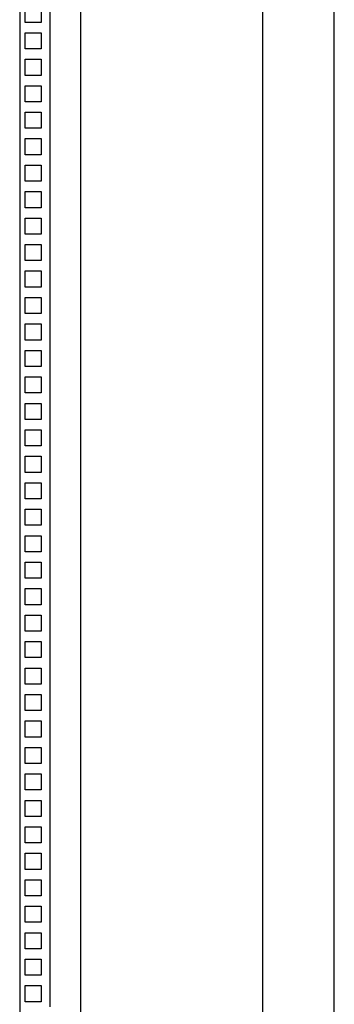
# Model space of a CAD drawing. Units: millimetres. Extents: x -20766 to 16806, y -14227 to 13680.
# Drawn here: x -16815 to -16639, y -13566 to -13015 of the extents above; entities that cross this region are included whole.
import ezdxf
from ezdxf.enums import TextEntityAlignment as Align

# ---------------------------------------------------------------- set-up
doc = ezdxf.new("R2010")
doc.units = ezdxf.units.MM
doc.layers.get('0').update_dxf_attribs({"color": 251, "lineweight": 9})
doc.layers.add('TT_pozostałe', color=7, linetype='Continuous', lineweight=25)
doc.layers.add('TT_W_NAZWY_ELEMENTOW', color=7, linetype='Continuous', lineweight=25)
doc.layers.get('0').off()
doc.styles.add('Arial', font='arial.ttf')

# ---------------------------------------------------------------- blocks, each defined once
blk = doc.blocks.new('Szafa 800x600')
for p, q in [((800, -1980), (800, 0)), ((760, -1940), (760, -40)), ((624, -57.51), (624, -1922.42)), ((658, -57.51), (658, -1922.42)), ((641, -1034.31), (641, -989.91)), ((627, -1016.61), (627, -1007.61)), ((636, -1007.61), (636, -1016.61)), ((636, -1016.61), (627, -1016.61)), ((627, -1031.41), (627, -1022.41)), ((627, -1022.41), (636, -1022.41)), ((636, -1022.41), (636, -1031.41)), ((636, -1031.41), (627, -1031.41)), ((641, -1078.71), (641, -1034.31)), ((627, -1046.21), (627, -1037.21)), ((627, -1037.21), (636, -1037.21)), ((636, -1037.21), (636, -1046.21)), ((636, -1046.21), (627, -1046.21)), ((627, -1061.01), (627, -1052.01)), ((627, -1052.01), (636, -1052.01)), ((636, -1052.01), (636, -1061.01)), ((636, -1061.01), (627, -1061.01)), ((627, -1075.81), (627, -1066.81)), ((627, -1066.81), (636, -1066.81)), ((636, -1066.81), (636, -1075.81)), ((636, -1075.81), (627, -1075.81)), ((641, -1123.11), (641, -1078.71)), ((627, -1090.61), (627, -1081.61)), ((627, -1081.61), (636, -1081.61)), ((636, -1081.61), (636, -1090.61)), ((636, -1090.61), (627, -1090.61)), ((627, -1105.41), (627, -1096.41)), ((627, -1096.41), (636, -1096.41)), ((636, -1096.41), (636, -1105.41)), ((636, -1105.41), (627, -1105.41)), ((627, -1120.21), (627, -1111.21)), ((627, -1111.21), (636, -1111.21)), ((636, -1111.21), (636, -1120.21)), ((636, -1120.21), (627, -1120.21)), ((641, -1167.51), (641, -1123.11)), ((627, -1135.01), (627, -1126.01)), ((627, -1126.01), (636, -1126.01)), ((636, -1126.01), (636, -1135.01)), ((636, -1135.01), (627, -1135.01)), ((627, -1149.81), (627, -1140.81)), ((627, -1140.81), (636, -1140.81)), ((636, -1140.81), (636, -1149.81)), ((636, -1149.81), (627, -1149.81)), ((627, -1164.61), (627, -1155.61)), ((627, -1155.61), (636, -1155.61)), ((636, -1155.61), (636, -1164.61)), ((636, -1164.61), (627, -1164.61)), ((627, -1179.41), (627, -1170.41)), ((627, -1170.41), (636, -1170.41)), ((636, -1170.41), (636, -1179.41)), ((641, -1211.91), (641, -1167.51)), ((636, -1179.41), (627, -1179.41)), ((627, -1194.21), (627, -1185.21)), ((627, -1185.21), (636, -1185.21)), ((636, -1185.21), (636, -1194.21)), ((636, -1194.21), (627, -1194.21)), ((627, -1209.01), (627, -1200.01)), ((627, -1200.01), (636, -1200.01)), ((636, -1200.01), (636, -1209.01)), ((636, -1209.01), (627, -1209.01)), ((627, -1223.81), (627, -1214.81)), ((627, -1214.81), (636, -1214.81)), ((636, -1214.81), (636, -1223.81)), ((641, -1256.31), (641, -1211.91)), ((636, -1223.81), (627, -1223.81)), ((627, -1238.61), (627, -1229.61)), ((627, -1229.61), (636, -1229.61)), ((636, -1229.61), (636, -1238.61)), ((636, -1238.61), (627, -1238.61)), ((627, -1253.41), (627, -1244.41)), ((627, -1244.41), (636, -1244.41)), ((636, -1244.41), (636, -1253.41)), ((636, -1253.41), (627, -1253.41)), ((627, -1268.21), (627, -1259.21)), ((627, -1259.21), (636, -1259.21)), ((636, -1259.21), (636, -1268.21)), ((641, -1300.71), (641, -1256.31)), ((636, -1268.21), (627, -1268.21)), ((627, -1283.01), (627, -1274.01)), ((627, -1274.01), (636, -1274.01)), ((636, -1274.01), (636, -1283.01)), ((636, -1283.01), (627, -1283.01)), ((627, -1297.81), (627, -1288.81)), ((627, -1288.81), (636, -1288.81)), ((636, -1288.81), (636, -1297.81)), ((636, -1297.81), (627, -1297.81)), ((627, -1312.61), (627, -1303.61)), ((627, -1303.61), (636, -1303.61)), ((636, -1303.61), (636, -1312.61)), ((641, -1345.11), (641, -1300.71)), ((636, -1312.61), (627, -1312.61)), ((627, -1327.41), (627, -1318.41)), ((627, -1318.41), (636, -1318.41)), ((636, -1318.41), (636, -1327.41)), ((636, -1327.41), (627, -1327.41)), ((627, -1342.21), (627, -1333.21)), ((627, -1333.21), (636, -1333.21)), ((636, -1333.21), (636, -1342.21)), ((636, -1342.21), (627, -1342.21)), ((627, -1357.01), (627, -1348.01)), ((627, -1348.01), (636, -1348.01)), ((636, -1348.01), (636, -1357.01)), ((641, -1389.51), (641, -1345.11)), ((636, -1357.01), (627, -1357.01)), ((627, -1371.81), (627, -1362.81)), ((627, -1362.81), (636, -1362.81)), ((636, -1362.81), (636, -1371.81)), ((636, -1371.81), (627, -1371.81)), ((627, -1386.61), (627, -1377.61)), ((627, -1377.61), (636, -1377.61)), ((636, -1377.61), (636, -1386.61)), ((636, -1386.61), (627, -1386.61)), ((627, -1401.41), (627, -1392.41)), ((627, -1392.41), (636, -1392.41)), ((636, -1392.41), (636, -1401.41)), ((641, -1433.91), (641, -1389.51)), ((636, -1401.41), (627, -1401.41)), ((627, -1416.21), (627, -1407.21)), ((627, -1407.21), (636, -1407.21)), ((636, -1407.21), (636, -1416.21)), ((636, -1416.21), (627, -1416.21)), ((627, -1431.01), (627, -1422.01)), ((627, -1422.01), (636, -1422.01)), ((636, -1422.01), (636, -1431.01)), ((636, -1431.01), (627, -1431.01)), ((627, -1445.81), (627, -1436.81)), ((627, -1436.81), (636, -1436.81)), ((636, -1436.81), (636, -1445.81)), ((641, -1478.31), (641, -1433.91)), ((636, -1445.81), (627, -1445.81)), ((627, -1460.61), (627, -1451.61)), ((627, -1451.61), (636, -1451.61)), ((636, -1451.61), (636, -1460.61)), ((636, -1460.61), (627, -1460.61)), ((627, -1475.41), (627, -1466.41)), ((627, -1466.41), (636, -1466.41)), ((636, -1466.41), (636, -1475.41)), ((636, -1475.41), (627, -1475.41)), ((641, -1522.71), (641, -1478.31)), ((627, -1490.21), (627, -1481.21)), ((627, -1481.21), (636, -1481.21)), ((636, -1481.21), (636, -1490.21)), ((636, -1490.21), (627, -1490.21)), ((627, -1505.01), (627, -1496.01)), ((627, -1496.01), (636, -1496.01)), ((636, -1496.01), (636, -1505.01)), ((636, -1505.01), (627, -1505.01)), ((627, -1519.81), (627, -1510.81)), ((627, -1510.81), (636, -1510.81)), ((636, -1510.81), (636, -1519.81)), ((636, -1519.81), (627, -1519.81)), ((641, -1567.11), (641, -1522.71)), ((627, -1534.61), (627, -1525.61)), ((627, -1525.61), (636, -1525.61)), ((636, -1525.61), (636, -1534.61)), ((636, -1534.61), (627, -1534.61)), ((627, -1549.41), (627, -1540.41)), ((627, -1540.41), (636, -1540.41)), ((636, -1540.41), (636, -1549.41)), ((636, -1549.41), (627, -1549.41)), ((627, -1564.21), (627, -1555.21)), ((627, -1555.21), (636, -1555.21)), ((636, -1555.21), (636, -1564.21)), ((636, -1564.21), (627, -1564.21))]:
    blk.add_line(p, q)
at = {"layer": 'TT_W_NAZWY_ELEMENTOW', "style": 'Arial', "flags": 8}
blk.add_attdef('NAZWA', text='', height=12, dxfattribs=at).set_placement((500, 30), align=Align.MIDDLE_CENTER)
at = {"layer": 'TT_W_NAZWY_ELEMENTOW', "style": 'Arial'}
blk.add_attdef('SYMBOL', text='', height=12, dxfattribs=at).set_placement((800, 0), align=Align.MIDDLE_LEFT)
at = {"layer": 'TT_W_NAZWY_ELEMENTOW', "style": 'Arial', "flags": 8}
blk.add_attdef('PRODUCENT', text='', height=12, dxfattribs=at).set_placement((800, -120), align=Align.MIDDLE_LEFT)

msp = doc.modelspace()

# ---------------------------------------------------------------- block references
at = {"layer": 'TT_pozostałe', "linetype": 'Continuous'}
msp.add_blockref('Szafa 800x600', (-17439.49, -11999.84), dxfattribs=at)

doc.saveas('drawing.dxf')
